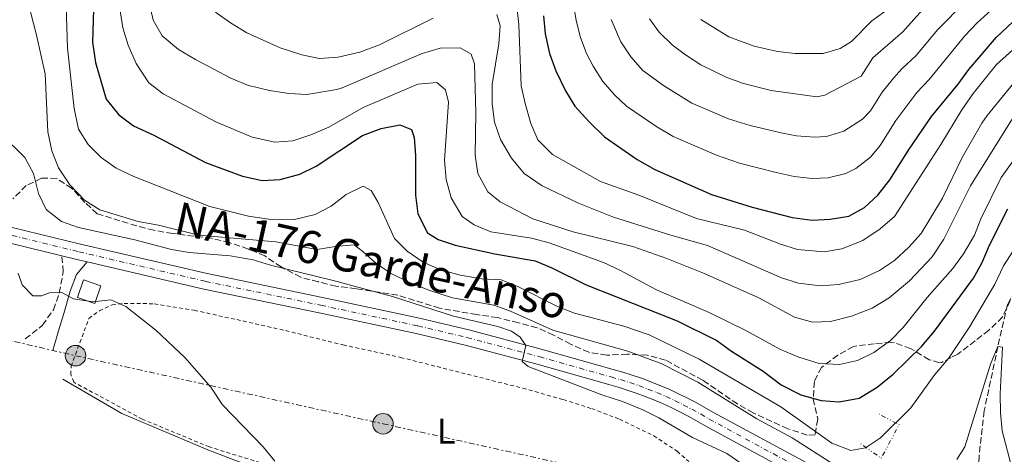
# Model space of a CAD drawing. Units: metres. Extents: x 668680 to 672146, y 4737436 to 4739833.
# Drawn here: x 671689 to 671962, y 4738774 to 4738895 of the extents above; entities that cross this region are included whole.
import ezdxf
from ezdxf.enums import TextEntityAlignment as Align

# ---------------------------------------------------------------- set-up
doc = ezdxf.new("R2010")
doc.units = ezdxf.units.M
doc.header["$MEASUREMENT"] = 0
for name, pattern in [('DGN Style 2', [1.7399219301090239, 1.043953158065414, -0.6959687720436097]), ('DGN Style 3', [2.435890702152634, 1.739921930109024, -0.6959687720436097]), ('DGN Style 4', [2.7856150101045474, 1.391937544087219, -0.6959687720436097, 0.001739921930109024, -0.6959687720436097]), ('DGN Style 6', [3.309331511067364, 0.001739921930109024, -0.6959687720436097, 1.217945351076317, -0.6959687720436097, 0.001739921930109024, -0.6959687720436097]), ('DGN Style 7', [3.4798438602180486, 1.565929737098122, -0.6959687720436097, 0.5219765790327072, -0.6959687720436097])]:
    doc.linetypes.add(name, pattern=pattern)
for name, color, linetype, lineweight in [('Barranco lineal', 142, 'DGN Style 3', 13), ('Camino', 7, 'DGN Style 3', 0), ('Carretera', 9, 'Continuous', 0), ('Chamizo-cobertizo', 1, 'Continuous', 0), ('Curva de nivel directora', 30, 'Continuous', 30), ('Curva de nivel intermedia', 30, 'Continuous', 0), ('Eje de carretera', 7, 'DGN Style 4', 0), ('Etiqueta de uso rústico', 92, 'Continuous', 0), ('Línea  de muro-pared o tapia', 1, 'Continuous', 13), ('Línea blanca (vial)', 7, 'Continuous', 13), ('Línea de decoración de  en ruinas', 1, 'DGN Style 6', 0), ('Línea eléctrica', 6, 'DGN Style 7', 0), ('Margen derecho', 7, 'Continuous', 0), ('Poste tendido eléctrico', 7, 'Continuous', 0), ('Texto de Carretera Red Comarcal', 1, 'Continuous', 0), ('Transformador', 7, 'Continuous', 0), ('Valla', 7, 'DGN Style 2', 0), ('Zona arbolada', 92, 'DGN Style 3', 0)]:
    doc.layers.add(name, color=color, linetype=linetype, lineweight=lineweight)
doc.styles.add('Style-Arial', font='arial.ttf')

# ---------------------------------------------------------------- blocks, each defined once
blk = doc.blocks.new('5PELE')
at = {"layer": 'Transformador', "linetype": 'Continuous', "lineweight": 0}
h = blk.add_hatch(color=9, dxfattribs=at)
edge = h.paths.add_edge_path()
edge.add_arc((-2.000000476837158e-05, 0), 0.2850000000000001, 0, 360)
at = {"layer": 'Transformador', "color": 252, "linetype": 'Continuous', "lineweight": 0}
blk.add_circle((-2.000000476837158e-05, 0), 0.2850000000000001, dxfattribs=at)

msp = doc.modelspace()

# ---------------------------------------------------------------- linework, layer by layer
at = {"layer": 'Barranco lineal', "color": 142, "linetype": 'DGN Style 3', "lineweight": 13}
msp.add_polyline3d([(672068.4100000003, 4738901.49, 797.9400000000023), (672059.2400000002, 4738889.34, 797.1900000000023), (672048.8399999999, 4738879.33, 795.3099999999977), (672039.8600000005, 4738871.49, 795), (672031.5700000003, 4738867.33, 794.4499999999972), (672025.1699999999, 4738863.439999999, 793.3600000000006), (672020.4299999997, 4738859.529999999, 792.529999999999), (672016.3200000003, 4738856.050000001, 792.2599999999949), (672009.9299999997, 4738851.99, 791.9900000000052), (672004.1299999999, 4738849.029999999, 791.7100000000065), (671998.0199999996, 4738845.210000001, 790.8899999999995), (671989.75, 4738840.300000001, 790.6199999999953), (671980.5599999997, 4738835.26, 790.6199999999953), (671974.5300000003, 4738830.34, 790.6199999999953), (671969.6900000004, 4738825.92, 790.6199999999953), (671966.3399999999, 4738821.699999999, 790.6199999999953), (671963.0899999999, 4738815.82, 790.6199999999953), (671960.3799999999, 4738804.15, 790), (671956.5999999996, 4738786.300000001, 788.6300000000047), (671955.1799999997, 4738773.74, 788.0800000000019), (671954.8099999997, 4738767.470000001, 787.8099999999977), (671954.6500000004, 4738757.41, 786.7100000000065), (671955.1900000004, 4738751.680000001, 786.4400000000023), (671955.1100000005, 4738747.949999999, 786.4400000000023)], dxfattribs=at)
at = {"layer": 'Camino', "color": 7, "linetype": 'DGN Style 3', "lineweight": 0}
msp.add_polyline3d([(671690.9099999992, 4738806.260000002, 779.2299999999959), (671695.7100000002, 4738810.080000001, 779.2700000000042), (671698.7500000001, 4738814.37, 779.320000000007), (671700.3299999982, 4738819.030000002, 780.1600000000036), (671701.4600000014, 4738824.890000002, 781.4100000000037), (671701.0599999991, 4738829.320000002, 781.820000000007)], dxfattribs=at)
at = {"layer": 'Carretera', "color": 9, "linetype": 'Continuous', "lineweight": 0}
for points in [[(671687.2899999986, 4738837.180000001, 781.279999999999), (671706.2499999997, 4738832.540000002, 781.9799999999959), (671741.3000000018, 4738824.350000001, 782.9900000000052), (671773.239999998, 4738817.749999999, 784.1399999999995), (671800.1600000008, 4738812.01, 784.1399999999995), (671813.829999999, 4738808.779999999, 784.5500000000029), (671833.8899999997, 4738803.470000002, 784.8699999999953), (671853.8099999997, 4738797.829999999, 785.3800000000047), (671856.4499999993, 4738797.080000001, 785.6100000000006), (671859.0599999977, 4738796.260000001, 785.820000000007), (671861.6499999984, 4738795.38, 786.0099999999949), (671864.2199999989, 4738794.420000001, 786.1600000000036), (671866.7600000025, 4738793.41, 786.2899999999936), (671869.2800000014, 4738792.330000001, 786.3899999999995), (671871.7600000026, 4738791.189999999, 786.4600000000065), (671874.219999999, 4738789.98, 786.5099999999949), (671876.6499999987, 4738788.71, 786.529999999999), (671879.0399999982, 4738787.38, 786.5200000000042), (671881.3999999984, 4738785.99, 786.4799999999959), (671915.6400000014, 4738767.480000001, 787.4900000000052), (671949.7300000001, 4738749.61, 788.5500000000029), (671955.0399999986, 4738746.87, 788.5899999999965), (671960.3999999987, 4738744.09, 788.6300000000047), (671970.2100000011, 4738739.029999998, 788.7100000000065)], [(671913.5899999995, 4738763.630000001, 787.4900000000052), (671879.2500000005, 4738782.190000001, 786.4799999999959), (671876.8700000022, 4738783.59, 786.5200000000042), (671874.579999999, 4738784.87, 786.529999999999), (671872.2499999999, 4738786.090000001, 786.5099999999949), (671869.8900000018, 4738787.25, 786.4600000000065), (671867.5100000012, 4738788.34, 786.3899999999995), (671865.0900000005, 4738789.380000001, 786.2899999999936), (671862.6499999975, 4738790.350000001, 786.1600000000036), (671860.190000001, 4738791.260000001, 786.0099999999949), (671857.6999999988, 4738792.109999999, 785.820000000007), (671855.1999999998, 4738792.900000001, 785.6100000000006), (671852.6200000005, 4738793.630000002, 785.3800000000047), (671832.7299999995, 4738799.26, 784.8699999999953), (671812.7699999994, 4738804.550000001, 784.5500000000029), (671799.1999999996, 4738807.749999999, 784.1399999999995), (671772.3500000006, 4738813.480000001, 784.1399999999995), (671740.3599999985, 4738820.080000001, 782.9900000000052), (671708.0700000012, 4738827.640000001, 782.0599999999977), (671705.2300000006, 4738828.300000002, 781.9799999999959), (671701.0599999997, 4738829.320000002, 781.820000000007), (671687.0699999996, 4738832.740000002, 781.3099999999977)]]:
    msp.add_polyline3d(points, dxfattribs=at)
at = {"layer": 'Chamizo-cobertizo', "color": 1, "linetype": 'Continuous', "lineweight": 0}
msp.add_polyline3d([(671711.8399999999, 4738820.939999999, 782.9499999999972), (671710.1699999999, 4738816.060000001, 782.2100000000065), (671705.3499999996, 4738817.710000001, 782.2100000000065), (671707.0300000003, 4738822.600000001, 782.9499999999972)], close=True, dxfattribs=at)
msp.add_polyline3d([(671710.1699999999, 4738816.060000001, 782.2100000000065), (671705.3499999996, 4738817.710000001, 782.2100000000065), (671707.0300000003, 4738822.600000001, 782.9499999999972), (671711.8399999999, 4738820.939999999, 782.9499999999972), (671710.1699999999, 4738816.060000001, 782.2100000000065)], dxfattribs=at)
at = {"layer": 'Curva de nivel directora', "color": 30, "linetype": 'Continuous', "lineweight": 30, "flags": 128}
for points, elevation in [([(671710.0199999999, 4738903.74), (671709.5799999996, 4738888.5), (671710.3999999999, 4738882.890000002), (671713.3399999992, 4738872.720000003), (671716.8199999994, 4738868.350000001), (671720.9299999998, 4738865.310000001), (671726.5099999988, 4738862.699999999), (671740.8200000006, 4738855.170000002), (671751.0699999991, 4738851.330000003), (671756.5799999987, 4738850.2), (671761.5699999998, 4738850.470000001), (671766.9900000002, 4738851.939999999), (671771.5099999999, 4738854.09), (671784.3199999996, 4738862.640000002), (671789.5099999997, 4738864.550000001), (671794.7099999987, 4738865.59), (671797.9599999986, 4738864.289999999), (671798.6399999983, 4738862.060000001), (671799.0599999983, 4738857.08)], 800.0000000000001), ([(671919.0999999987, 4738840.260000001), (671923.4599999996, 4738842.710000004), (671927.1199999986, 4738846.140000002), (671930.469999999, 4738850.300000001), (671935.8400000002, 4738858.870000001), (671942.0400000006, 4738867.869999999), (671949.3699999999, 4738876.890000001), (671952.3, 4738880.95), (671959.9800000002, 4738889.840000002), (671967.5700000009, 4738896.980000001)], 825.0000000000001), ([(671834.4599999991, 4738895.76), (671834.9699999989, 4738890.789999999), (671836.1199999999, 4738885.369999999), (671837.87, 4738880.59), (671840.579999999, 4738875.050000002), (671843.1999999987, 4738870.789999999), (671847.1199999992, 4738866.380000001), (671851.3599999994, 4738862.260000002), (671860.4700000001, 4738855.980000001), (671865.3299999991, 4738853.180000001), (671881.0699999994, 4738846.250000001), (671892.3199999991, 4738842.779999999), (671903.3600000008, 4738839.940000001), (671908.8999999996, 4738839.210000004), (671913.8899999985, 4738839.430000002), (671919.0999999987, 4738840.260000001)], 825.0000000000001), ([(671799.0599999983, 4738857.08), (671799.0199999983, 4738846.100000001), (671799.6999999998, 4738840.910000001), (671802.3799999999, 4738835.660000001), (671805.29, 4738833.780000002), (671810.0499999986, 4738832.240000002), (671821.019999999, 4738829.84), (671832.2100000007, 4738827.869999999), (671836.8399999996, 4738825.980000001), (671846.3300000002, 4738821.25), (671871.5499999997, 4738811.279999999), (671882.5600000003, 4738805.850000001), (671886.6100000005, 4738802.910000001), (671895.379999999, 4738797.32), (671900.3700000001, 4738793.57), (671905.7900000005, 4738790.77), (671911.4000000008, 4738789.180000001), (671916.3899999997, 4738788.830000001), (671921.9299999987, 4738789.84), (671926.8999999994, 4738792.900000001), (671931.419999999, 4738796.470000002), (671939.2800000003, 4738804.230000001), (671942.8200000008, 4738808.380000004), (671953.63, 4738823.060000001), (671956.0599999997, 4738827.430000001), (671958.0800000003, 4738832.27), (671963.1699999998, 4738842.300000002)], 800.0000000000001)]:
    msp.add_lwpolyline(points, dxfattribs=dict(at, elevation=elevation))
at = {"layer": 'Curva de nivel intermedia', "color": 30, "linetype": 'Continuous', "lineweight": 0, "flags": 128}
for points, elevation in [([(671701.7200000007, 4738915.91), (671702.6000000013, 4738886.849999999), (671704.49, 4738870.149999999), (671705.6500000001, 4738864.34), (671708.3300000001, 4738860.119999998), (671711.9600000001, 4738856.529999998), (671716.0700000006, 4738853.609999999), (671721.0100000004, 4738851.269999999), (671742.0700000002, 4738842.920000001), (671752.8100000002, 4738840.249999999), (671759.6299999999, 4738839.25), (671765.5500000007, 4738839.329999999), (671771.2000000012, 4738840.730000001), (671775.6500000015, 4738843.019999999), (671779.8100000012, 4738846.28), (671784.5200000008, 4738848.58), (671786.7300000013, 4738847.42), (671788.7100000017, 4738844.020000001), (671793.2000000001, 4738834.069999999), (671796.7300000016, 4738830.539999997), (671801.1900000006, 4738827.560000001), (671805.7800000019, 4738825.460000002)], 795), ([(671917.2900000005, 4738770.029999999), (671903.4000000011, 4738778.82), (671893.6199999999, 4738784.17), (671877.2400000005, 4738794.279999998), (671867.3299999997, 4738799.359999999), (671857.8300000002, 4738802.859999999), (671837.1200000013, 4738808.74), (671825.4000000021, 4738813.960000002), (671820.7000000017, 4738815.649999999), (671809.2700000008, 4738817.679999999), (671802.9699999999, 4738819.659999999), (671797.3399999995, 4738821.92), (671792.3300000004, 4738824.409999998), (671788.0999999993, 4738827.140000001), (671784.4300000013, 4738830.529999998), (671782.0300000008, 4738832.310000001), (671776.7500000012, 4738831.899999999), (671771.7700000012, 4738831.039999999), (671760.3700000017, 4738833.159999999), (671739.0400000014, 4738834.970000001), (671727.85, 4738837.739999999), (671722.1900000004, 4738838.779999998), (671711.5800000001, 4738842.06), (671707.320000002, 4738844.669999998), (671703.2500000017, 4738848.939999999), (671700.0900000012, 4738853.699999998), (671698.2600000006, 4738858.42), (671697.2100000001, 4738863.689999999), (671696.4099999999, 4738879.720000001), (671694.0499999997, 4738890.439999999), (671690.0599999997, 4738905.98)], 790.0000000000001), ([(671716.2400000005, 4738903.17), (671717.9900000006, 4738892.49), (671719.4099999999, 4738887.67), (671721.6600000008, 4738882.539999999), (671725.140000001, 4738877.230000001), (671729.0900000005, 4738874.159999999), (671743.730000001, 4738866.41), (671753.8000000004, 4738862.190000001), (671760.0700000002, 4738860.769999999), (671765.0600000012, 4738861.109999998), (671770.0800000015, 4738862.769999999), (671774.99, 4738864.930000001), (671784.5800000011, 4738870.349999999), (671799.6700000007, 4738876.88), (671804.9500000003, 4738877.349999999), (671807.3600000021, 4738875.279999999), (671808.1900000012, 4738871.849999998), (671807.0800000004, 4738855.8), (671807.5499999998, 4738850.41), (671808.9300000012, 4738845.319999998), (671811.9300000007, 4738840.220000001), (671815.2600000012, 4738837.889999999), (671819.8700000001, 4738835.949999999), (671831.2100000014, 4738834.189999999), (671836.0300000005, 4738832.86), (671851.0800000001, 4738827.42), (671855.6300000009, 4738825.350000001), (671865.85, 4738819.9), (671880.4099999999, 4738813.619999999), (671890.7800000012, 4738808.539999999), (671899.9700000001, 4738803.449999999), (671905.2600000007, 4738801.239999999), (671910.870000001, 4738799.48), (671916.5100000004, 4738799.16), (671921.5400000019, 4738800.309999999), (671926.0200000011, 4738802.52), (671930.600000001, 4738805.869999998), (671934.1399999993, 4738809.410000001), (671940.78, 4738817.779999999), (671947.9400000015, 4738825.759999999), (671950.8499999995, 4738829.829999999), (671953.9299999997, 4738835.039999999), (671955.6600000019, 4738839.51), (671961.3100000002, 4738850.960000001), (671967.4600000014, 4738859.590000001)], 805.0000000000001), ([(671725.0200000004, 4738900.420000001), (671726.3600000013, 4738894.569999998), (671728.8500000013, 4738890.239999999), (671733.3700000008, 4738886.470000001), (671738.0500000013, 4738883.71), (671747.8700000005, 4738878.489999999), (671752.4900000006, 4738876.539999997), (671758.5400000013, 4738875.060000001), (671763.9600000015, 4738874.269999999), (671768.9600000017, 4738873.970000001), (671777.280000001, 4738875.390000001), (671778.7500000016, 4738875.880000001), (671800.88, 4738885.369999999), (671805.8399999999, 4738886.869999998), (671811.4099999999, 4738886.939999998), (671814.4400000009, 4738885.179999999), (671815.3700000007, 4738882.499999999), (671815.7500000007, 4738868.890000002), (671815.5700000018, 4738857.159999998), (671816.2600000004, 4738852.119999998), (671819.0300000019, 4738847.02), (671822.4900000021, 4738844.230000001), (671831.5600000002, 4738839.560000001), (671842.6800000002, 4738835.909999998), (671859.2699999998, 4738831.880000001), (671868.6900000009, 4738828.52), (671878.8099999997, 4738824.529999999), (671894.1699999997, 4738817.67), (671904.0400000003, 4738812.259999998), (671909.0100000014, 4738810.949999998), (671914.0100000014, 4738811.13), (671919.880000001, 4738812.550000001), (671925.5600000008, 4738814.76), (671930.2300000021, 4738817.609999999), (671935.8600000005, 4738822.390000001), (671942.1400000012, 4738828.970000001), (671945.4100000013, 4738833.929999999), (671952.8200000009, 4738848.649999999), (671964.6000000003, 4738867.619999999)], 810), ([(671842.7500000016, 4738899.509999999), (671843.5099999993, 4738894.58), (671844.6600000005, 4738890.060000001), (671846.4300000007, 4738885.38), (671848.2300000001, 4738881.8), (671850.9600000015, 4738877.600000001), (671854.2200000003, 4738873.779999999), (671857.4900000005, 4738870.78), (671865.5999999996, 4738865.179999999), (671870.4700000001, 4738862.38), (671882.3900000004, 4738857.179999999), (671888.7600000006, 4738854.970000001), (671898.9199999995, 4738852.349999999), (671903.9599999998, 4738851.26), (671908.940000002, 4738850.730000001), (671913.4100000003, 4738850.909999999), (671918.2300000016, 4738852.060000001), (671921.0600000012, 4738853.52), (671925.0700000012, 4738856.66), (671927.8099999992, 4738859.890000001), (671932.1000000008, 4738866.75), (671937.9000000011, 4738874.499999999), (671941.3400000011, 4738878.119999998), (671951.2300000016, 4738890.230000001), (671954.6800000007, 4738893.849999999), (671963.2600000014, 4738901.690000001)], 830.0000000000001), ([(671853.2100000001, 4738894.739999998), (671855.89, 4738888.55), (671858.7199999997, 4738884.430000001), (671862.0600000013, 4738880.670000001), (671867.7300000021, 4738876.439999999), (671875.610000001, 4738871.569999998), (671885.7200000008, 4738867.25), (671891.7400000001, 4738865.359999999), (671900.7000000009, 4738863.279999998), (671904.5600000012, 4738862.57), (671909.5600000012, 4738862.179999999), (671912.9299999997, 4738862.38), (671917.6799999994, 4738863.830000001), (671922.8700000017, 4738867.140000001), (671925.1400000004, 4738869.49), (671928.3700000002, 4738874.630000001), (671931.4700000006, 4738878.55), (671933.7600000015, 4738881.12), (671937.7600000004, 4738884.819999999), (671943.7000000014, 4738891.869999999), (671951.3900000004, 4738899.759999999)], 835), ([(671743.6500000004, 4738896.76), (671747.780000001, 4738893.880000001), (671752.3200000006, 4738891.08), (671761.5400000009, 4738886.949999999), (671767.5700000013, 4738885.009999999), (671772.4700000009, 4738883.989999999), (671777.640000001, 4738884.359999998), (671783.6500000012, 4738885.730000001), (671789.0600000003, 4738887.759999998), (671803.9400000023, 4738895.13)], 815.0000000000001), ([(671827.0700000018, 4738898.349999999), (671827.7100000011, 4738893.390000001), (671828.3400000016, 4738876.430000001), (671829.4299999999, 4738871.54), (671830.9500000001, 4738865.970000001), (671832.9700000006, 4738861.41), (671836.9800000006, 4738857.34), (671850.2599999997, 4738849.850000001), (671860.9000000014, 4738846.060000001), (671876.9100000019, 4738839.599999999), (671890.2100000012, 4738836.409999999), (671900.1199999999, 4738832.509999999), (671904.9000000008, 4738831.05), (671912.2400000012, 4738830.439999999), (671917.1699999997, 4738831.199999999), (671923.0199999993, 4738833.529999998), (671927.8000000003, 4738836.789999999), (671931.740000001, 4738840.17), (671944.6300000012, 4738860.17), (671950.36, 4738869.720000001), (671953.5499999997, 4738874.289999999), (671960.0000000002, 4738882.329999999), (671967.2200000001, 4738888.750000001), (671977.1900000012, 4738895.019999998)], 820.0000000000002), ([(671863.8800000009, 4738894.910000001), (671866.5000000005, 4738891.23), (671870.1100000002, 4738887.73), (671873.860000001, 4738884.939999999), (671878.0600000008, 4738882.220000001), (671885.3099999995, 4738878.699999999), (671889.9000000006, 4738877.069999999), (671897.5600000005, 4738875.140000001), (671910.2200000006, 4738873.359999999), (671912.4400000002, 4738873.849999999), (671922.4800000006, 4738879.079999999), (671925.7599999995, 4738884.159999999), (671934.040000001, 4738891.350000001), (671939.4000000008, 4738897.329999999)], 840), ([(671878.0600000008, 4738894.77), (671885.8900000006, 4738889.949999998), (671892.8399999999, 4738887.34), (671899.2999999995, 4738885.930000001), (671904.2700000005, 4738885.34), (671911.9599999996, 4738885.319999999), (671916.7400000006, 4738886.759999999), (671919.8200000006, 4738888.679999999), (671925.4800000002, 4738894.369999997), (671930.3200000017, 4738897.880000002)], 845.0000000000002), ([(671821.6100000013, 4738896.179999998), (671822.4900000021, 4738892.98), (671822.120000001, 4738887.990000002), (671820.2400000012, 4738876.720000001), (671820.3000000014, 4738871.439999999), (671820.8899999993, 4738866.279999998)], 815.0000000000001), ([(671820.8899999993, 4738866.279999998), (671822.55, 4738861.56), (671825.6600000014, 4738856.340000001), (671829.1500000006, 4738852.109999999), (671834.1200000016, 4738848.66), (671844.2300000014, 4738843.910000001), (671853.9299999998, 4738840.010000001), (671869.7500000005, 4738834.979999999), (671879.9500000018, 4738832.17), (671900.4100000004, 4738823.180000001), (671905.1800000003, 4738821.720000001), (671911.26, 4738820.96), (671916.24, 4738821.38), (671922.2600000015, 4738822.720000002), (671927.5800000012, 4738825.249999999), (671931.77, 4738828.01), (671935.7100000007, 4738831.66), (671939.1799999997, 4738835.490000002), (671945.0400000003, 4738845.24), (671950.4699999995, 4738856.49), (671955.9900000005, 4738866.039999999), (671957.4299999998, 4738868.210000002), (671965.6399999997, 4738878.23)], 815.0000000000002), ([(671684.350000001, 4738862.939999999), (671690.8200000019, 4738856.539999999), (671693.1700000011, 4738852.119999998), (671694.5700000003, 4738846.57), (671696.7400000007, 4738842.09), (671700.9600000007, 4738838.800000001), (671705.6700000003, 4738837.130000002), (671721.2500000016, 4738833.710000002), (671731.4199999995, 4738831.019999999), (671736.3600000016, 4738830.180000001), (671747.6900000017, 4738829.25), (671754.0799999998, 4738828.170000001), (671758.8400000008, 4738826.659999999), (671776.2200000016, 4738822.429999999), (671792.6700000003, 4738818.01), (671809.5999999995, 4738812.550000001), (671821.8000000013, 4738809.719999999), (671825.6300000001, 4738808.38), (671828.0800000001, 4738806.710000001), (671829.6300000012, 4738804.429999999), (671828.5899999995, 4738800.039999999), (671830.2300000002, 4738798.59), (671850.6399999997, 4738790.800000001), (671856.3799999995, 4738788.92), (671862.01, 4738786.640000001), (671866.4700000014, 4738784.399999999), (671875.8099999999, 4738778.930000001), (671885.3400000008, 4738774.499999999), (671889.4700000014, 4738771.679999999)], 785), ([(671805.7800000019, 4738825.460000002), (671811.400000001, 4738823.92), (671817.4299999992, 4738822.929999999), (671822.7800000003, 4738822.649999999), (671827.4100000015, 4738820.779999998), (671838.4100000008, 4738815.210000001), (671843.0900000014, 4738813.439999999), (671856.7500000006, 4738809.84), (671863.8200000006, 4738807.369999997), (671877.6000000003, 4738800.680000001), (671900.3000000009, 4738787.41), (671914.4000000004, 4738777.380000001), (671919.6900000012, 4738775.310000001), (671923.7000000009, 4738776.09), (671927.8499999995, 4738778.880000001), (671936.2500000015, 4738787.199999999), (671942.9300000002, 4738796.38), (671946.6699999997, 4738800.83), (671952.6599999999, 4738809.71), (671959.5100000009, 4738821.430000001), (671961.9200000004, 4738826.480000001), (671964.6500000019, 4738830.67)], 795), ([(671760.0900000002, 4738772.419999998), (671756.8300000012, 4738776.369999998), (671745.5800000017, 4738788.050000002), (671742.3000000004, 4738792.92), (671735.1000000008, 4738801.08), (671727.1100000001, 4738808.67), (671718.7800000019, 4738815.279999998), (671714.6500000012, 4738817.09), (671709.6800000002, 4738816.560000001), (671704.3100000012, 4738817.350000001), (671701.05, 4738819.17), (671697.6600000015, 4738819.029999998), (671695.3900000006, 4738818.230000001), (671693.0300000003, 4738818.230000001), (671690.0300000008, 4738821.269999999), (671688.9100000008, 4738824.51)], 780.0000000000001), ([(671964.4100000004, 4738769.880000002), (671961.5700000017, 4738780.789999999), (671961.1600000004, 4738785.779999998), (671961.0399999997, 4738791.02), (671961.640000001, 4738804.009999998), (671960.3800000005, 4738804.149999999), (671958.3700000008, 4738799.279999998), (671951.2699999998, 4738776.41), (671948.9899999998, 4738772.850000001)], 790.0000000000001)]:
    msp.add_lwpolyline(points, dxfattribs=dict(at, elevation=elevation))
at = {"layer": 'Eje de carretera', "color": 7, "linetype": 'DGN Style 4', "lineweight": 0}
msp.add_polyline3d([(671684.4800000007, 4738835.62, 781.1999999999972), (671705.7399999973, 4738830.420000002, 781.9799999999959), (671740.8299999975, 4738822.220000001, 782.9900000000052), (671772.7999999995, 4738815.610000002, 784.1399999999995), (671799.6799999997, 4738809.880000004, 784.1399999999995), (671813.3000000009, 4738806.67, 784.5500000000029), (671833.3099999981, 4738801.359999999, 784.8699999999953), (671853.219999999, 4738795.730000001, 785.3800000000048), (671855.8200000008, 4738794.990000002, 785.6100000000007), (671858.3799999978, 4738794.189999999, 785.8200000000071), (671860.9200000014, 4738793.320000002, 786.0099999999949), (671863.4299999994, 4738792.390000002, 786.1600000000036), (671865.9299999983, 4738791.390000001, 786.2899999999937), (671868.3899999993, 4738790.34, 786.3899999999995), (671870.8299999977, 4738789.220000001, 786.4600000000065), (671873.2300000006, 4738788.040000002, 786.5099999999949), (671875.6099999989, 4738786.790000001, 786.529999999999), (671877.9600000002, 4738785.49, 786.5200000000042), (671880.3299999973, 4738784.090000001, 786.4799999999959), (671914.6200000016, 4738765.550000002, 787.4900000000052), (671948.7300000006, 4738747.670000001, 788.550000000003), (671972.2600000004, 4738735.510000001, 788.729999999996)], dxfattribs=at)
at = {"layer": 'Línea  de muro-pared o tapia', "color": 1, "linetype": 'Continuous', "lineweight": 13}
msp.add_polyline3d([(671840.0700000003, 4738737.77, 785), (671741.4800000006, 4738775.5, 780), (671717.6600000003, 4738785.65, 780), (671701.3399999999, 4738795.130000001, 780)], dxfattribs=at)
at = {"layer": 'Línea blanca (vial)', "color": 7, "linetype": 'Continuous', "lineweight": 13, "extrusion": (0.1263546525262806, 0.6359850767345582, 0.7612867291342345), "elevation": 3099292.471940581, "flags": 128}
msp.add_lwpolyline([(264616.3014730278, -3637588.574276438), (264612.0126489727, -3637588.327521036), (264609.0984804892, -3637588.204143335)], dxfattribs=at)
at = {"layer": 'Línea blanca (vial)', "color": 7, "linetype": 'Continuous', "lineweight": 13}
for points in [[(671687.2899999982, 4738837.180000001, 781.279999999999), (671706.2499999992, 4738832.540000003, 781.9799999999959), (671741.3000000013, 4738824.350000001, 782.9900000000052), (671773.2399999975, 4738817.75, 784.1399999999995), (671800.1600000003, 4738812.01, 784.1399999999995), (671813.8299999986, 4738808.78, 784.5500000000029), (671833.8899999993, 4738803.470000002, 784.8699999999953), (671853.8099999991, 4738797.83, 785.3800000000048), (671856.4499999988, 4738797.080000001, 785.6100000000007), (671859.0599999973, 4738796.260000001, 785.8200000000071), (671861.6499999978, 4738795.380000001, 786.0099999999949), (671864.2199999985, 4738794.420000002, 786.1600000000036), (671866.760000002, 4738793.410000001, 786.2899999999937), (671869.280000001, 4738792.330000003, 786.3899999999995), (671871.7600000021, 4738791.189999999, 786.4600000000065), (671874.2199999986, 4738789.980000001, 786.5099999999949), (671876.6499999983, 4738788.710000001, 786.529999999999), (671879.0399999976, 4738787.380000001, 786.5200000000042), (671881.3999999979, 4738785.99, 786.4799999999959), (671915.640000001, 4738767.480000001, 787.4900000000052), (671949.7299999996, 4738749.61, 788.550000000003), (671955.0399999982, 4738746.87, 788.5899999999967), (671960.3999999983, 4738744.09, 788.6300000000047)], [(671687.0699999991, 4738832.740000002, 781.3099999999977), (671701.0599999991, 4738829.320000002, 781.820000000007)], [(671708.0700000008, 4738827.640000001, 782.0599999999978), (671740.359999998, 4738820.080000001, 782.9900000000052), (671772.3500000001, 4738813.480000001, 784.1399999999995), (671799.1999999991, 4738807.75, 784.1399999999995), (671812.769999999, 4738804.550000002, 784.5500000000029), (671832.729999999, 4738799.260000001, 784.8699999999953), (671852.62, 4738793.630000004, 785.3800000000048), (671855.1999999994, 4738792.900000001, 785.6100000000007), (671857.6999999983, 4738792.11, 785.8200000000071), (671860.1900000006, 4738791.260000001, 786.0099999999949), (671862.6499999971, 4738790.350000001, 786.1600000000036), (671865.0900000001, 4738789.380000001, 786.2899999999937), (671867.5100000007, 4738788.34, 786.3899999999995), (671869.8900000012, 4738787.250000001, 786.4600000000065), (671872.2499999994, 4738786.090000001, 786.5099999999949), (671874.5799999986, 4738784.870000001, 786.529999999999), (671876.8700000017, 4738783.59, 786.5200000000042), (671879.2499999999, 4738782.190000001, 786.4799999999959), (671913.589999999, 4738763.630000002, 787.4900000000052), (671947.719999998, 4738745.740000002, 788.550000000003), (671954.7199999986, 4738742.12, 788.600000000006), (671971.2800000012, 4738733.560000002, 788.729999999996)]]:
    msp.add_polyline3d(points, dxfattribs=at)
at = {"layer": 'Línea de decoración de  en ruinas', "color": 1, "linetype": 'DGN Style 6', "lineweight": 0}
msp.add_polyline3d([(671922.4500000002, 4738777.199999999, 795.4700000000012), (671928.0800000001, 4738773.230000001, 793.0099999999949), (671933.04, 4738782.49, 794.6900000000023), (671927.4199999999, 4738785.470000001, 797.3399999999965)], dxfattribs=at)
at = {"layer": 'Línea eléctrica', "color": 6, "linetype": 'DGN Style 7', "lineweight": 0}
msp.add_polyline3d([(670920.6000000014, 4738826.730000001, 763.2599999999949), (671013.280000001, 4738791.390000001, 763.6199999999953), (671117.9600000011, 4738788.759999999, 766.8899999999995), (671222.3900000011, 4738803.480000001, 768.9799999999959), (671324.7600000025, 4738818.569999999, 769.3000000000029), (671435.8099999984, 4738828.390000002, 772.8899999999995), (671543.6700000016, 4738837.949999999, 776.8999999999943), (671616.7699999987, 4738821.940000001, 776.9100000000036), (671704.8500000006, 4738801.619999998, 779.2299999999959), (671790.0399999998, 4738782.76, 782.0500000000029), (671874.4499999993, 4738764.020000001, 784.2599999999949), (671946.0199999998, 4738703.070000002, 785.1699999999983), (672038.780000002, 4738623.01, 787), (672112.4800000003, 4738561.939999999, 803.2899999999936), (672119.9300000002, 4738555.640000001, 806.5500000000029)], dxfattribs=at)
at = {"layer": 'Margen derecho', "color": 7, "linetype": 'Continuous', "lineweight": 0}
msp.add_polyline3d([(671698.5300000011, 4738803.060000001, 779.1999999999972), (671700.1299999993, 4738808.520000001, 779.1999999999972), (671701.6, 4738813.279999999, 779.6000000000058), (671703.3199999988, 4738819.480000001, 780.6300000000047), (671705.1000000003, 4738824.08, 781.4400000000024), (671708.0700000008, 4738827.640000001, 782.0599999999978)], dxfattribs=at)
at = {"layer": 'Valla', "color": 7, "linetype": 'DGN Style 2', "lineweight": 0}
msp.add_polyline3d([(671760.9800000006, 4738770.460000001, 779.7299999999959), (671741.9199999999, 4738776.350000001, 779.4100000000036), (671723.3399999999, 4738784.029999999, 779.0899999999965), (671704.3300000001, 4738794.289999999, 779.0399999999936), (671703.5599999997, 4738796.390000001, 779.0399999999936), (671703.5999999996, 4738798.689999999, 779.0399999999936), (671708.54, 4738811.930000001, 779.2700000000042), (671711.4500000002, 4738814.060000001, 779.320000000007), (671715, 4738815.689999999, 779.4600000000065), (671718.2999999998, 4738816.119999999, 779.4600000000065), (671726.6699999999, 4738816.01, 779.5899999999965), (671737.7400000002, 4738814.199999999, 780.1000000000058), (671749.5199999996, 4738811.619999999, 780.5599999999977), (671763.0499999998, 4738808.57, 780.8399999999965), (671778.9900000002, 4738804.600000001, 780.279999999999), (671794.9199999999, 4738801.140000001, 780.7400000000052), (671828.7800000003, 4738792.600000001, 782.029999999999), (671840.0099999999, 4738789.460000001, 782.7700000000042), (671847.8799999999, 4738786.949999999, 783.5500000000029), (671855.5700000003, 4738784.01, 783.5899999999965), (671865.04, 4738779.460000001, 783.8699999999953), (671871.5099999999, 4738775.130000001, 784.0500000000029), (671874.7400000002, 4738772.34, 784.2400000000052)], dxfattribs=at)
at = {"layer": 'Zona arbolada', "color": 92, "linetype": 'DGN Style 3', "lineweight": 0}
for points in [[(671963.8200000003, 4738816.869999999, 801.25), (671961.6799999997, 4738812.350000001, 801.1600000000036), (671957.9199999999, 4738808.67, 800.8800000000047), (671949.2999999998, 4738802.060000001, 801.25), (671947.4400000004, 4738801.100000001, 801.3800000000047), (671944.7999999998, 4738799.74, 801.570000000007), (671944.2000000002, 4738799.66, 801.6199999999953), (671941.3300000001, 4738800.52, 802.0800000000019), (671936.2100000001, 4738803.640000001, 804.6499999999943), (671931.6900000004, 4738805.220000001, 806.2400000000052), (671930.75, 4738805.289999999, 806.5800000000019), (671926.1600000003, 4738804.92, 808.4199999999983), (671921.29, 4738804.380000001, 809.5500000000029), (671920.3799999999, 4738804.17, 809.6100000000006), (671916.0300000003, 4738801.75, 809.2299999999959), (671911.4800000006, 4738798.390000001, 807.9600000000065), (671909.54, 4738794.49, 806.3999999999943), (671909.25, 4738789.67, 805.0399999999936), (671910.4699999997, 4738784.02, 802.2599999999949), (671909.7300000006, 4738779.680000001, 800.1399999999995), (671907.5199999996, 4738779.640000001, 799.4100000000036), (671902.1600000003, 4738781.380000001, 799.0399999999936), (671892.5999999996, 4738785.789999999, 798.7700000000042), (671888.25, 4738788.25, 798.5200000000042), (671878.6299999999, 4738794.810000001, 798.3999999999943), (671868.3200000003, 4738800.4, 797.8500000000058), (671863.2300000006, 4738801.779999999, 797.570000000007), (671857.7100000001, 4738802.039999999, 796.929999999993), (671852.0199999996, 4738801.74, 796.3800000000047), (671847.0899999999, 4738802.560000001, 796.3000000000029), (671842.0099999999, 4738804.77, 796.0099999999949), (671837.29, 4738807.34, 796.0099999999949), (671832.7100000001, 4738809.359999999, 796.1000000000058), (671827.5300000003, 4738810.720000001, 796.1000000000058), (671821.75, 4738812.189999999, 796.0099999999949), (671816.0300000003, 4738813, 795.820000000007), (671805.7000000002, 4738814.800000001, 794.779999999999), (671794.1299999999, 4738818.369999999, 794.5399999999936), (671782.5999999996, 4738820.17, 793.9799999999959), (671776.9800000006, 4738820.890000001, 793.9799999999959), (671772.1200000001, 4738822.050000001, 794.1499999999943), (671767.2300000006, 4738823.369999999, 795.029999999999), (671761.7999999998, 4738826.210000001, 796.1000000000058), (671757.3200000003, 4738829.25, 796.5599999999977), (671752.7100000001, 4738831.180000001, 796.570000000007), (671747.4900000002, 4738832.960000001, 796.3899999999995), (671742.4699999997, 4738834.17, 796.0200000000042), (671731.7300000006, 4738835.470000001, 795.3600000000006), (671726.5599999997, 4738836.380000001, 794.1699999999983), (671721.79, 4738837.600000001, 793.2899999999936), (671710.8399999999, 4738840.949999999, 792.9700000000012), (671707.3799999999, 4738844.100000001, 793.1600000000036), (671703.8099999997, 4738847.99, 793.8000000000029), (671699.6200000001, 4738850.76, 793.8000000000029), (671695.3899999997, 4738850.77, 793.7100000000065), (671691.2000000002, 4738848.76, 793.429999999993), (671687.5, 4738845.100000001, 792.9700000000012)], [(671703.8099999997, 4738847.99, 793.8000000000029), (671699.6200000001, 4738850.76, 793.8000000000029), (671695.3899999997, 4738850.77, 793.7100000000065), (671691.2000000002, 4738848.76, 793.429999999993), (671687.5, 4738845.100000001, 792.9700000000012)], [(671963.8200000003, 4738816.869999999, 801.25), (671961.6799999997, 4738812.350000001, 801.1600000000036), (671957.9199999999, 4738808.67, 800.8800000000047), (671949.2999999998, 4738802.060000001, 801.25), (671947.4400000004, 4738801.100000001, 801.3800000000047), (671944.7999999998, 4738799.74, 801.570000000007), (671944.2000000002, 4738799.66, 801.6199999999953), (671941.3300000001, 4738800.52, 802.0800000000019), (671936.2100000001, 4738803.640000001, 804.6499999999943), (671931.6900000004, 4738805.220000001, 806.2400000000052), (671930.75, 4738805.289999999, 806.5800000000019), (671926.1600000003, 4738804.92, 808.4199999999983), (671921.29, 4738804.380000001, 809.5500000000029), (671920.3799999999, 4738804.17, 809.6100000000006), (671916.0300000003, 4738801.75, 809.2299999999959), (671911.4800000006, 4738798.390000001, 807.9600000000065), (671909.54, 4738794.49, 806.3999999999943), (671909.25, 4738789.67, 805.0399999999936), (671910.4699999997, 4738784.02, 802.2599999999949), (671909.7300000006, 4738779.680000001, 800.1399999999995), (671907.5199999996, 4738779.640000001, 799.4100000000036), (671902.1600000003, 4738781.380000001, 799.0399999999936), (671892.5999999996, 4738785.789999999, 798.7700000000042), (671888.25, 4738788.25, 798.5200000000042), (671878.6299999999, 4738794.810000001, 798.3999999999943), (671868.3200000003, 4738800.4, 797.8500000000058), (671863.2300000006, 4738801.779999999, 797.570000000007), (671857.7100000001, 4738802.039999999, 796.929999999993), (671852.0199999996, 4738801.74, 796.3800000000047), (671847.0899999999, 4738802.560000001, 796.3000000000029), (671842.0099999999, 4738804.77, 796.0099999999949), (671837.29, 4738807.34, 796.0099999999949), (671832.7100000001, 4738809.359999999, 796.1000000000058), (671827.5300000003, 4738810.720000001, 796.1000000000058), (671821.75, 4738812.189999999, 796.0099999999949), (671816.0300000003, 4738813, 795.820000000007), (671805.7000000002, 4738814.800000001, 794.779999999999), (671794.1299999999, 4738818.369999999, 794.5399999999936), (671782.5999999996, 4738820.17, 793.9799999999959), (671776.9800000006, 4738820.890000001, 793.9799999999959), (671772.1200000001, 4738822.050000001, 794.1499999999943), (671767.2300000006, 4738823.369999999, 795.029999999999), (671761.7999999998, 4738826.210000001, 796.1000000000058), (671757.3200000003, 4738829.25, 796.5599999999977), (671752.7100000001, 4738831.180000001, 796.570000000007), (671747.4900000002, 4738832.960000001, 796.3899999999995), (671742.4699999997, 4738834.17, 796.0200000000042), (671731.7300000006, 4738835.470000001, 795.3600000000006), (671726.5599999997, 4738836.380000001, 794.1699999999983), (671721.79, 4738837.600000001, 793.2899999999936), (671710.8399999999, 4738840.949999999, 792.9700000000012), (671707.3799999999, 4738844.100000001, 793.1600000000036), (671703.8099999997, 4738847.99, 793.8000000000029)]]:
    msp.add_polyline3d(points, dxfattribs=at)

# ---------------------------------------------------------------- block references
at = {"layer": 'Poste tendido eléctrico', "color": 7, "linetype": 'Continuous', "lineweight": 0, "xscale": 10, "yscale": 10, "zscale": 10}
for p in [(671704.8500000006, 4738801.619999998, 779.2299999999959), (671790.0399999998, 4738782.76, 782.0500000000029)]:
    msp.add_blockref('5PELE', p, dxfattribs=at)

# ---------------------------------------------------------------- texts
at = {"layer": 'Etiqueta de uso rústico', "color": 92, "linetype": 'Continuous', "lineweight": 0, "style": 'Style-Arial'}
msp.add_text('L', height=7.000000000000002, dxfattribs=at).set_placement((671807.531420379, 4738780.720010001, 782.570000000007), align=Align.MIDDLE_CENTER)
at = {"layer": 'Texto de Carretera Red Comarcal', "color": 1, "linetype": 'Continuous', "lineweight": 0, "style": 'Style-Arial'}
msp.add_text('NA-176 Garde-Anso', height=9, rotation=347.49059, dxfattribs=at).set_placement((671786.7835325092, 4738827.976362848, 790.3099999999977), align=Align.MIDDLE_CENTER)

doc.saveas('drawing.dxf')
